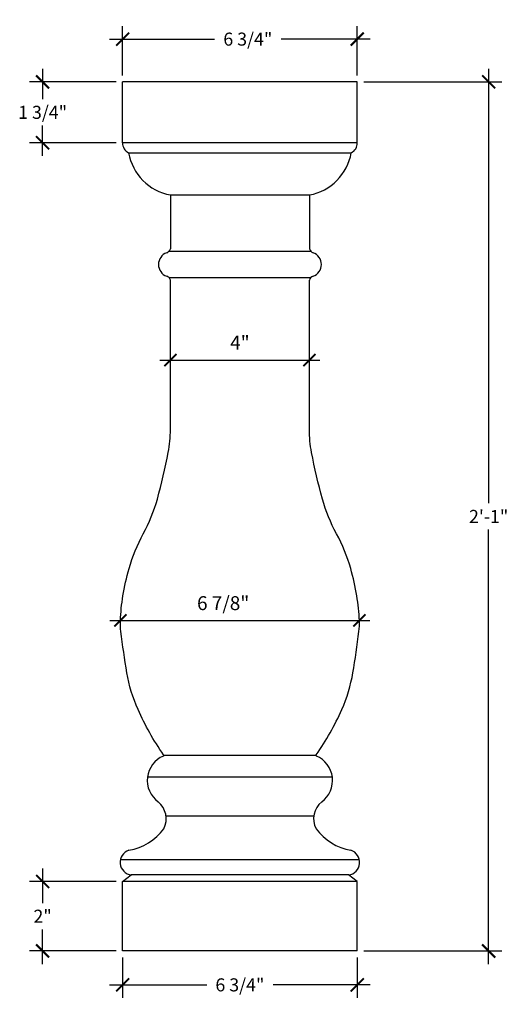
# Model space of a CAD drawing. Units: inches. Extents: x -199 to -184.9, y 8.6 to 37.
import ezdxf

# ---------------------------------------------------------------- set-up
doc = ezdxf.new("R2010")
doc.units = ezdxf.units.IN
doc.header["$MEASUREMENT"] = 0
doc.layers.get('0').update_dxf_attribs({"linetype": 'CONTINUOUS'})
doc.layers.get('DEFPOINTS').update_dxf_attribs({"linetype": 'CONTINUOUS'})
doc.layers.add('DIM', color=251, linetype='CONTINUOUS')
doc.layers.add('OBJECT', color=7, linetype='CONTINUOUS')
doc.styles.add('TECHNICAL', font='txt')
doc.dimstyles.new('ONE_QUARTER', dxfattribs={"dimtxt": 0.375, "dimasz": 0.375, "dimexe": 0.375, "dimexo": 0.1875, "dimgap": 0.1875, "dimtad": 0, "dimtih": 1, "dimtoh": 1, "dimdec": 4, "dimzin": 0, "dimdsep": 46, "dimlunit": 4, "dimtxsty": 'TECHNICAL', "dimblk1": 'ARCHTICK', "dimblk2": 'ARCHTICK', "dimsah": 1, "dimcen": 0.0625, "dimdle": 0.375, "dimadec": 0, "dimazin": 0, "dimtfac": 1, "dimtdec": 4, "dimtofl": 0, "dimtmove": 0, "dimatfit": 3, "dimldrblk": 'ARCHTICK', "dimfxl": 1, "dimfrac": 2, "dimtolj": 1, "dimtzin": 0, "dimarcsym": 0})

# ---------------------------------------------------------------- blocks, each defined once
blk = doc.blocks.new('_ARCHTICK')
at = {"color": 0, "linetype": 'ByBlock', "const_width": 0.15}
blk.add_lwpolyline([(-0.5, -0.5), (0.5, 0.5)], dxfattribs=at)
blk = doc.blocks.new('*D102')
at = {"color": 0, "linetype": 'ByBlock', "transparency": 16777216}
for p, q in [((-198.318, 12.546), (-198.318, 11.549)), ((-196.205, 12.171), (-198.693, 12.171)), ((-198.318, 9.796), (-198.318, 10.793)), ((-196.205, 10.171), (-198.693, 10.171))]:
    blk.add_line(p, q, dxfattribs=at)
at = {"layer": 'DEFPOINTS', "color": 0, "linetype": 'ByBlock', "transparency": 16777216}
for p in [(-198.318, 12.171), (-196.017, 12.171), (-196.017, 10.171)]:
    blk.add_point(p, dxfattribs=at)
at = {"color": 0, "linetype": 'ByBlock', "transparency": 16777216, "xscale": 0.375, "yscale": 0.375, "zscale": 0.375}
for p, rotation in [((-198.318, 12.171), 90), ((-198.318, 10.171), 270)]:
    blk.add_blockref('_ARCHTICK', p, dxfattribs=dict(at, rotation=rotation))
at = {"color": 0, "linetype": 'ByBlock', "transparency": 16777216, "insert": (-198.318, 11.171), "char_height": 0.375, "attachment_point": 5, "style": 'TECHNICAL'}
blk.add_mtext('\\A1;2"', dxfattribs=at)
blk = doc.blocks.new('*D103')
at = {"color": 0, "linetype": 'ByBlock', "transparency": 16777216}
for p, q in [((-198.318, 35.546), (-198.318, 34.676)), ((-196.205, 35.171), (-198.693, 35.171)), ((-198.318, 33.046), (-198.318, 33.916)), ((-196.205, 33.421), (-198.693, 33.421))]:
    blk.add_line(p, q, dxfattribs=at)
at = {"layer": 'DEFPOINTS', "color": 0, "linetype": 'ByBlock', "transparency": 16777216}
for p in [(-198.318, 35.171), (-196.017, 35.171), (-196.017, 33.421)]:
    blk.add_point(p, dxfattribs=at)
at = {"color": 0, "linetype": 'ByBlock', "transparency": 16777216, "xscale": 0.375, "yscale": 0.375, "zscale": 0.375}
for p, rotation in [((-198.318, 35.171), 90), ((-198.318, 33.421), 270)]:
    blk.add_blockref('_ARCHTICK', p, dxfattribs=dict(at, rotation=rotation))
at = {"color": 0, "linetype": 'ByBlock', "transparency": 16777216, "insert": (-198.318, 34.296), "char_height": 0.375, "attachment_point": 5, "style": 'TECHNICAL'}
blk.add_mtext('\\A1;1 3/4"', dxfattribs=at)
blk = doc.blocks.new('*D104')
at = {"color": 0, "linetype": 'ByBlock', "transparency": 16777216}
for p, q in [((-185.486, 35.546), (-185.486, 23.049)), ((-189.08, 35.171), (-185.111, 35.171)), ((-185.486, 9.796), (-185.486, 22.293)), ((-189.08, 10.171), (-185.111, 10.171))]:
    blk.add_line(p, q, dxfattribs=at)
at = {"layer": 'DEFPOINTS', "color": 0, "linetype": 'ByBlock', "transparency": 16777216}
for p in [(-189.267, 35.171), (-185.486, 35.171), (-189.267, 10.171)]:
    blk.add_point(p, dxfattribs=at)
at = {"color": 0, "linetype": 'ByBlock', "transparency": 16777216, "xscale": 0.375, "yscale": 0.375, "zscale": 0.375}
for p, rotation in [((-185.486, 35.171), 90), ((-185.486, 10.171), 270)]:
    blk.add_blockref('_ARCHTICK', p, dxfattribs=dict(at, rotation=rotation))
at = {"color": 0, "linetype": 'ByBlock', "transparency": 16777216, "insert": (-185.486, 22.671), "char_height": 0.375, "attachment_point": 5, "style": 'TECHNICAL'}
blk.add_mtext('\\A1;2\'-1"', dxfattribs=at)
blk = doc.blocks.new('*D105')
at = {"color": 0, "linetype": 'ByBlock', "transparency": 16777216}
for p, q in [((-196.017, 9.983), (-196.017, 8.821)), ((-189.267, 9.983), (-189.267, 8.821)), ((-196.392, 9.196), (-193.598, 9.196)), ((-188.892, 9.196), (-191.686, 9.196))]:
    blk.add_line(p, q, dxfattribs=at)
at = {"layer": 'DEFPOINTS', "color": 0, "linetype": 'ByBlock', "transparency": 16777216}
for p in [(-196.017, 10.171), (-189.267, 10.171), (-189.267, 9.196)]:
    blk.add_point(p, dxfattribs=at)
at = {"color": 0, "linetype": 'ByBlock', "transparency": 16777216, "xscale": 0.375, "yscale": 0.375, "zscale": 0.375, "rotation": 180}
blk.add_blockref('_ARCHTICK', (-196.017, 9.196), dxfattribs=at)
at = {"color": 0, "linetype": 'ByBlock', "transparency": 16777216, "xscale": 0.375, "yscale": 0.375, "zscale": 0.375}
blk.add_blockref('_ARCHTICK', (-189.267, 9.196), dxfattribs=at)
at = {"color": 0, "linetype": 'ByBlock', "transparency": 16777216, "insert": (-192.642, 9.196), "char_height": 0.375, "attachment_point": 5, "style": 'TECHNICAL'}
blk.add_mtext('\\A1;6 3/4"', dxfattribs=at)
blk = doc.blocks.new('*D106')
at = {"color": 0, "linetype": 'ByBlock', "transparency": 16777216}
for p, q in [((-196.017, 35.358), (-196.017, 36.777)), ((-189.267, 35.358), (-189.267, 36.777)), ((-196.392, 36.402), (-193.37, 36.402)), ((-188.892, 36.402), (-191.458, 36.402))]:
    blk.add_line(p, q, dxfattribs=at)
at = {"layer": 'DEFPOINTS', "color": 0, "linetype": 'ByBlock', "transparency": 16777216}
for p in [(-189.267, 36.402), (-196.017, 35.171), (-189.267, 35.171)]:
    blk.add_point(p, dxfattribs=at)
at = {"color": 0, "linetype": 'ByBlock', "transparency": 16777216, "xscale": 0.375, "yscale": 0.375, "zscale": 0.375, "rotation": 180}
blk.add_blockref('_ARCHTICK', (-196.017, 36.402), dxfattribs=at)
at = {"color": 0, "linetype": 'ByBlock', "transparency": 16777216, "xscale": 0.375, "yscale": 0.375, "zscale": 0.375}
blk.add_blockref('_ARCHTICK', (-189.267, 36.402), dxfattribs=at)
at = {"color": 0, "linetype": 'ByBlock', "transparency": 16777216, "insert": (-192.414, 36.402), "char_height": 0.375, "attachment_point": 5, "style": 'TECHNICAL'}
blk.add_mtext('\\A1;6 3/4"', dxfattribs=at)

msp = doc.modelspace()

# ---------------------------------------------------------------- linework, layer by layer
at = {"layer": 'DIM', "linetype": 'ByBlock'}
for p, q in [((-194.94217, 27.17075), (-190.34217, 27.17075)), ((-196.37967, 19.67706), (-188.90467, 19.67706))]:
    msp.add_line(p, q, dxfattribs=at)
for p in [(-194.64217, 27.17075), (-190.64217, 27.17075), (-190.64217, 27.17075), (-196.07967, 19.67075), (-189.20467, 19.67706), (-189.20467, 19.67075)]:
    msp.add_point(p, dxfattribs=at)
at = {"layer": 'OBJECT'}
for p, q in [((-189.26717, 35.17075), (-196.01717, 35.17075)), ((-196.01717, 33.42075), (-196.01717, 35.17075)), ((-189.26717, 33.42075), (-189.26717, 35.17075)), ((-189.26717, 33.42075), (-196.01717, 33.42075)), ((-195.84344, 33.13311), (-189.4409, 33.13311)), ((-194.64217, 31.92075), (-194.64217, 30.3655)), ((-194.64217, 31.92075), (-190.64217, 31.92075)), ((-190.64217, 31.92075), (-190.64217, 30.3655)), ((-194.68349, 30.29877), (-190.60085, 30.29877)), ((-194.6816, 29.54108), (-190.60274, 29.54108)), ((-190.45467, 15.79575), (-194.82967, 15.79575)), ((-189.98592, 15.17075), (-195.29842, 15.17075)), ((-190.51717, 14.04575), (-194.76717, 14.04575)), ((-189.20467, 12.79575), (-196.07967, 12.79575)), ((-196.01717, 12.17075), (-195.76717, 12.35825)), ((-189.51717, 12.35825), (-195.76717, 12.35825)), ((-189.26717, 12.17075), (-189.51717, 12.35825)), ((-189.26717, 12.17075), (-196.01717, 12.17075)), ((-196.01717, 10.17075), (-196.01717, 12.17075)), ((-189.26717, 10.17075), (-189.26717, 12.17075)), ((-189.26717, 10.17075), (-196.01717, 10.17075))]:
    msp.add_line(p, q, dxfattribs=at)
for points in [[(-194.83919, 15.81656, -0.04679098), (-195.57375, 17.11722, -0.06362318), (-195.89217, 18.17075, -0.01052145), (-196.06683, 19.3635, -0.04131021), (-196.07967, 19.67075, -0.0310992), (-196.00586, 20.38507, -0.02773078), (-195.82967, 21.17075, -0.05522667), (-195.42108, 22.17508, 0.05573247), (-195.01717, 23.17075, 0.02217324), (-194.70328, 24.51323, 0.04637018), (-194.64217, 25.17075), (-194.64217, 27.17075), (-194.64217, 29.47252)], [(-190.44515, 15.81656, 0.04679098), (-189.71059, 17.11722, 0.06362318), (-189.39217, 18.17075, 0.01052145), (-189.21752, 19.3635, 0.04131021), (-189.20467, 19.67075, 0.0310992), (-189.27849, 20.38507, 0.02773078), (-189.45467, 21.17075, 0.05522667), (-189.86327, 22.17508, -0.05573247), (-190.26717, 23.17075, -0.02217324), (-190.58106, 24.51323, -0.04637018), (-190.64217, 25.17075), (-190.64217, 27.17075), (-190.64217, 29.47252)]]:
    msp.add_lwpolyline(points, format="xyb", dxfattribs=at)
for centre, radius, start, end in [((-195.71579, 33.40649), 0.30172, 177.291637, 244.969758), ((-189.56856, 33.40649), 0.30172, 295.030242, 2.708363), ((-194.37324, 33.38854), 1.49223, 189.856302, 259.617415), ((-190.9111, 33.38854), 1.49223, 280.382585, 350.143698), ((-194.81522, 30.42649), 0.18348, 291.184227, 340.585206), ((-190.46912, 30.42649), 0.18348, 199.414794, 248.815773), ((-194.62887, 29.91901), 0.35717, 109.639327, 250.360673), ((-190.65547, 29.91901), 0.35717, 289.639327, 70.360673), ((-194.79726, 29.42894), 0.16109, 15.693397, 72.537115), ((-190.48709, 29.42894), 0.16109, 107.462885, 164.306603), ((-194.54585, 15.07697), 0.76053, 112.840474, 233.654607), ((-194.85272, 15.79782), 0.02311, 300.278927, 54.188291), ((-190.43163, 15.79782), 0.02311, 125.811709, 239.721073), ((-190.73849, 15.07697), 0.76053, 306.345393, 67.159526), ((-195.39825, 13.97211), 0.63536, 333.009533, 50.787903), ((-189.8861, 13.97211), 0.63536, 129.212097, 206.990467), ((-196.11685, 14.64927), 1.60711, 280.183087, 323.074891), ((-189.16749, 14.64927), 1.60711, 216.925109, 259.816913), ((-195.7233, 12.71995), 0.36435, 107.477342, 263.083686), ((-189.56105, 12.71995), 0.36435, 276.916314, 72.522658)]:
    msp.add_arc(centre, radius, start, end, dxfattribs=at)

# ---------------------------------------------------------------- block references
at = {"layer": 'DIM', "linetype": 'ByBlock', "xscale": 0.35, "yscale": 0.35, "zscale": 0.35, "rotation": 180}
for p in [(-194.64217, 27.17075), (-196.07967, 19.67706)]:
    msp.add_blockref('_ARCHTICK', p, dxfattribs=at)
at = {"layer": 'DIM', "linetype": 'ByBlock', "xscale": 0.35, "yscale": 0.35, "zscale": 0.35}
for p in [(-190.64217, 27.17075), (-189.20467, 19.67706)]:
    msp.add_blockref('_ARCHTICK', p, dxfattribs=at)

# ---------------------------------------------------------------- texts
at = {"layer": 'DIM', "linetype": 'ByBlock', "char_height": 0.4, "attachment_point": 5}
for s, insert in [('\\A1;4"', (-192.64217, 27.67075)), ('\\A1;6 7/8"', (-193.12363, 20.17706))]:
    msp.add_mtext(s, dxfattribs=dict(at, insert=insert))

# ---------------------------------------------------------------- dimensions: what is measured, and where the dimension line sits
at = {"layer": 'DIM'}
dim = msp.add_linear_dim(base=(-189.26717, 36.40175), p1=(-196.01717, 35.17075), p2=(-189.26717, 35.17075), dimstyle='ONE_QUARTER', dxfattribs=at)
dim.commit()
dim.dimension.update_dxf_attribs({"geometry": '*D106', "text_midpoint": (-192.41424, 36.40175), "dimtype": 160})
for base, p1, p2, picture, middle in [((-198.31755, 35.17075), (-196.01717, 33.42075), (-196.01717, 35.17075), '*D103', (-198.31755, 34.29575)), ((-185.48598, 35.17075), (-189.26717, 10.17075), (-189.26717, 35.17075), '*D104', (-185.48598, 22.67075)), ((-198.31755, 12.17075), (-196.01717, 10.17075), (-196.01717, 12.17075), '*D102', (-198.31755, 11.17075))]:
    dim = msp.add_linear_dim(base=base, p1=p1, p2=p2, angle=90, dimstyle='ONE_QUARTER', dxfattribs=at)
    dim.commit()
    dim.dimension.update_dxf_attribs({"geometry": picture, "text_midpoint": middle})
dim = msp.add_linear_dim(base=(-189.26717, 9.19605), p1=(-196.01717, 10.17075), p2=(-189.26717, 10.17075), dimstyle='ONE_QUARTER', dxfattribs=at)
dim.commit()
dim.dimension.update_dxf_attribs({"geometry": '*D105', "text_midpoint": (-192.64217, 9.19605)})

doc.saveas('drawing.dxf')
